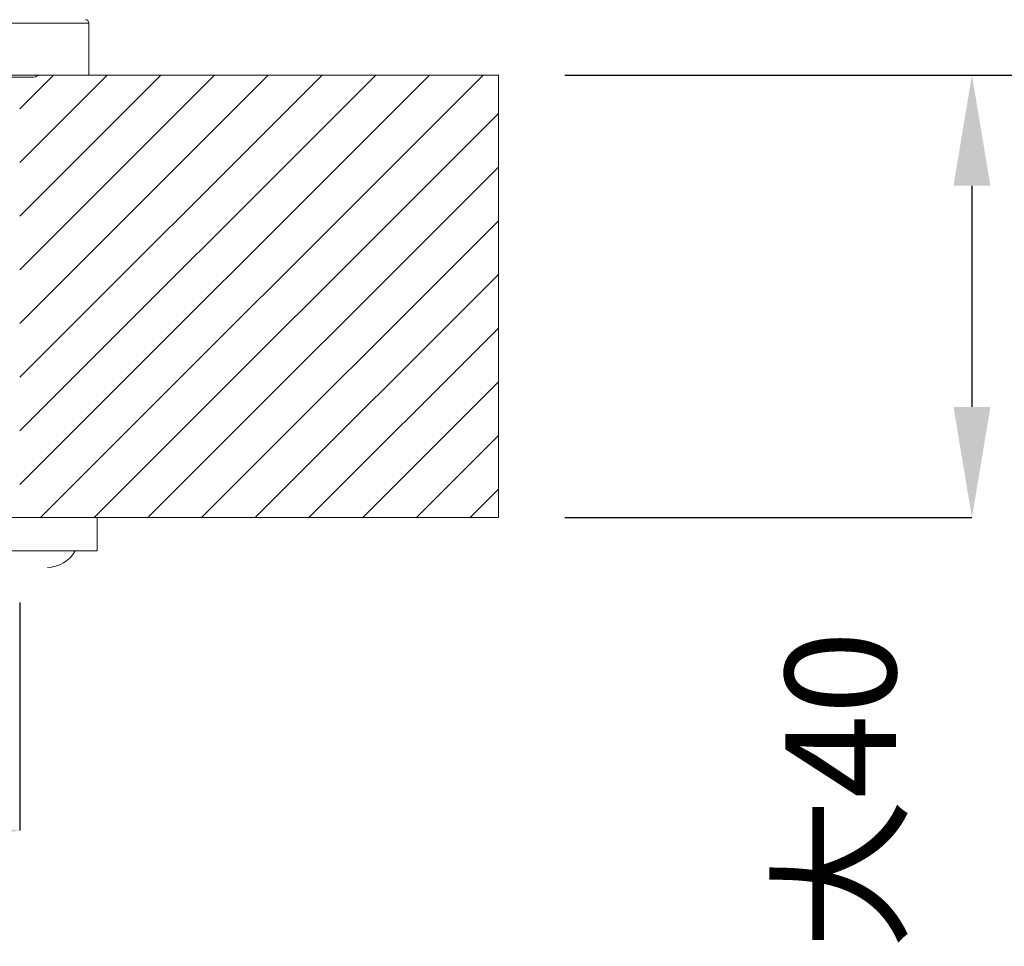
# Model space of a CAD drawing. Extents: x -225 to 963, y -547 to 293.
# Drawn here: x 418 to 507, y -190 to -107 of the extents above; entities that cross this region are included whole.
import ezdxf

# ---------------------------------------------------------------- set-up
doc = ezdxf.new("R2010")
doc.units = 0
doc.header["$MEASUREMENT"] = 0
doc.layers.add('寸法線', color=3, linetype='Continuous')
doc.layers.add('細線', color=7, linetype='Continuous', lineweight=9)
doc.styles.add('japanese', font='romans.shx', dxfattribs={"bigfont": 'bigfont.shx'})
doc.dimstyles.new('カタログS4', dxfattribs={"dimtxt": 10, "dimasz": 10, "dimexe": 0, "dimexo": 6, "dimgap": 2, "dimtad": 1, "dimdec": 0, "dimdsep": 46, "dimtxsty": 'japanese', "dimcen": 2.5, "dimadec": 0, "dimazin": 0, "dimtfac": 1, "dimtdec": 0, "dimtmove": 2, "dimatfit": 3, "dimfxl": 0, "dimtolj": 1, "dimarcsym": 0})

# ---------------------------------------------------------------- blocks, each defined once
blk = doc.blocks.new('*D5')
at = {"layer": 'Defpoints', "color": 0, "linetype": 'Continuous', "lineweight": 0}
for p in [(461.541, -111.566), (461.541, -151.565), (504.313, -151.565)]:
    blk.add_point(p, dxfattribs=at)
at = {"layer": '寸法線', "color": 0, "linetype": 'Continuous', "lineweight": -2}
for p, q in [((467.541, -111.566), (504.313, -111.566)), ((504.313, -121.566), (504.313, -141.565)), ((467.541, -151.565), (504.313, -151.565))]:
    blk.add_line(p, q, dxfattribs=at)
at = {"layer": '寸法線', "color": 0, "linetype": 'Continuous', "lineweight": 0}
for points in [[(502.647, -121.566), (505.98, -121.566), (504.313, -111.566)], [(502.647, -141.565), (505.98, -141.565), (504.313, -151.565)]]:
    blk.add_solid(points, dxfattribs=at)
at = {"layer": '寸法線', "color": 0, "linetype": 'Continuous', "insert": (492.444, -183.002), "char_height": 10, "attachment_point": 5, "rotation": 90, "style": 'japanese'}
blk.add_mtext('\\A1;最大40', dxfattribs=at)
blk = doc.blocks.new('*D9')
at = {"layer": 'Defpoints', "color": 0, "linetype": 'Continuous', "lineweight": 0}
for p in [(530.031, 99.266), (461.541, -111.566), (590.708, -111.566)]:
    blk.add_point(p, dxfattribs=at)
at = {"layer": '寸法線', "color": 0, "linetype": 'Continuous', "lineweight": -2}
for p, q in [((536.031, 99.266), (590.708, 99.266)), ((590.708, 89.266), (590.708, -101.566)), ((467.541, -111.566), (590.708, -111.566))]:
    blk.add_line(p, q, dxfattribs=at)
at = {"layer": '寸法線', "color": 0, "linetype": 'Continuous', "lineweight": 0}
for points in [[(589.041, 89.266), (592.374, 89.266), (590.708, 99.266)], [(589.041, -101.566), (592.374, -101.566), (590.708, -111.566)]]:
    blk.add_solid(points, dxfattribs=at)
at = {"layer": '寸法線', "color": 0, "linetype": 'Continuous', "insert": (583.708, -6.15), "char_height": 10, "attachment_point": 5, "rotation": 90, "style": 'japanese'}
blk.add_mtext('\\A1;211', dxfattribs=at)
blk = doc.blocks.new('*D10')
at = {"layer": 'Defpoints', "color": 0, "linetype": 'Continuous', "lineweight": 0}
for p in [(384.792, -153.233), (418.291, -153.233), (418.291, -179.844)]:
    blk.add_point(p, dxfattribs=at)
at = {"layer": '寸法線', "color": 0, "linetype": 'Continuous', "lineweight": -2}
for p, q in [((384.792, -159.233), (384.792, -179.844)), ((418.291, -159.233), (418.291, -179.844)), ((394.792, -179.844), (408.291, -179.844))]:
    blk.add_line(p, q, dxfattribs=at)
at = {"layer": '寸法線', "color": 0, "linetype": 'Continuous', "lineweight": 0}
for points in [[(394.792, -178.177), (394.792, -181.51), (384.792, -179.844)], [(408.291, -178.177), (408.291, -181.51), (418.291, -179.844)]]:
    blk.add_solid(points, dxfattribs=at)
at = {"layer": '寸法線', "color": 0, "linetype": 'Continuous', "insert": (359.168, -169.623), "char_height": 10, "attachment_point": 5, "style": 'japanese'}
blk.add_mtext('\\A1;φ33.5', dxfattribs=at)

msp = doc.modelspace()

# ---------------------------------------------------------------- linework, layer by layer
at = {"layer": '細線', "linetype": 'Continuous'}
for p, q in [((424.543, -106.867), (378.542, -106.867)), ((424.543, -106.867), (424.543, -111.566)), ((383.737, -111.766), (419.346, -111.766)), ((461.541, -151.565), (341.542, -151.565)), ((425.292, -154.566), (425.292, -151.565)), ((425.292, -154.566), (378.614, -154.566))]:
    msp.add_line(p, q, dxfattribs=at)
for points in [[(341.542, -151.565), (341.542, -111.566), (461.541, -111.566)], [(418.291, -114.621), (421.345, -111.566)], [(418.291, -119.472), (426.197, -111.566)], [(418.291, -124.324), (431.048, -111.566)], [(418.291, -129.175), (435.9, -111.566)], [(418.291, -134.027), (440.751, -111.566)], [(418.291, -138.878), (445.603, -111.566)], [(418.291, -143.73), (450.454, -111.566)], [(418.291, -148.582), (455.306, -111.566)], [(420.134, -151.59), (460.158, -111.566)], [(461.541, -111.566), (461.541, -151.565)], [(424.986, -151.59), (461.541, -115.035)], [(429.837, -151.59), (461.541, -119.886)], [(434.689, -151.59), (461.541, -124.738)], [(439.541, -151.59), (461.541, -129.589)], [(444.392, -151.59), (461.541, -134.441)], [(449.244, -151.59), (461.541, -139.292)], [(454.095, -151.59), (461.541, -144.144)], [(458.947, -151.59), (461.541, -148.996)]]:
    msp.add_lwpolyline(points, dxfattribs=at)
for points in [[(424.543, -106.867), (424.543, -106.7), (424.406, -106.566), (424.241, -106.566)], [(419.346, -111.766), (419.593, -111.766), (419.833, -111.697), (420.041, -111.568)], [(420.791, -156.066), (421.838, -156.066), (422.8, -155.489), (423.292, -154.566)]]:
    msp.add_open_spline(points, degree=3, dxfattribs=at)

# ---------------------------------------------------------------- dimensions: what is measured, and where the dimension line sits
at = {"layer": '寸法線', "linetype": 'Continuous'}
dim = msp.add_linear_dim(base=(590.708, -111.566), p1=(530.031, 99.266), p2=(461.541, -111.566), angle=90, dimstyle='カタログS4', dxfattribs=at)
dim.commit()
dim.dimension.update_dxf_attribs({"geometry": '*D9', "text_midpoint": (583.708, -6.15)})
dim = msp.add_linear_dim(base=(504.313, -151.565), p1=(461.541, -111.566), p2=(461.541, -151.565), angle=90, text='最大<>', dimstyle='カタログS4', dxfattribs=at)
dim.commit()
dim.dimension.update_dxf_attribs({"geometry": '*D5', "text_midpoint": (492.444, -183.002), "dimtype": 160})
dim = msp.add_linear_dim(base=(418.291, -179.844), p1=(384.792, -153.233), p2=(418.291, -153.233), text='φ33.5', dimstyle='カタログS4', dxfattribs=at)
dim.commit()
dim.dimension.update_dxf_attribs({"geometry": '*D10', "text_midpoint": (359.168, -169.623), "dimtype": 160})

doc.saveas('drawing.dxf')
